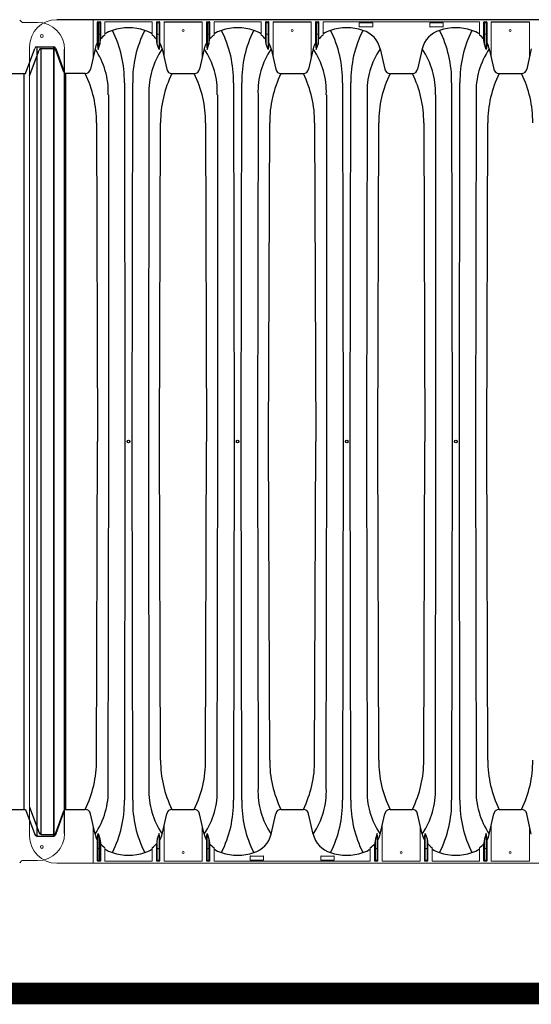
# Model space of a CAD drawing. Units: inches. Extents: x -1142 to 8695, y -7546 to 1179.
# Drawn here: x 4256 to 4303, y -6478 to -6387 of the extents above; entities that cross this region are included whole.
import ezdxf

# ---------------------------------------------------------------- set-up
doc = ezdxf.new("R2010")
doc.units = ezdxf.units.IN
doc.header["$MEASUREMENT"] = 0
for name, color, linetype in [('45in Chamber', 7, 'Continuous'), ('Chamber Manifold', 7, 'Continuous'), ('TEXT', 7, 'Continuous')]:
    doc.layers.add(name, color=color, linetype=linetype)

# ---------------------------------------------------------------- blocks, each defined once
blk = doc.blocks.new('Chambers')
at = {"layer": '45in Chamber', "linetype": 'Continuous', "lineweight": 15}
for p, q in [((-89.643, 38.843), (-89.466, 38.667)), ((-87.996, 38.63), (-89.378, 38.63)), ((-82.877, 35.386), (-82.877, 38.88)), ((-82.485, 36.617), (-82.485, 38.622)), ((-82.435, 38.672), (-82.225, 38.672)), ((-82.297, 38.599), (-82.363, 38.599)), ((-82.175, 38.622), (-82.175, 37.216)), ((-81.783, 38.675), (-81.783, 37.465)), ((-77.427, 38.675), (-81.783, 38.675)), ((-77.427, 37.465), (-77.427, 38.675)), ((-77.035, 37.216), (-77.035, 38.622)), ((-76.985, 38.672), (-76.775, 38.672)), ((-76.963, 38.549), (-76.963, 36.613)), ((-76.847, 38.599), (-76.913, 38.599)), ((-76.797, 36.125), (-76.797, 38.549)), ((-76.725, 38.622), (-76.725, 36.617)), ((-76.333, 35.386), (-76.333, 38.675)), ((-72.821, 35.386), (-72.821, 38.675)), ((-72.429, 36.617), (-72.429, 38.622)), ((-72.379, 38.672), (-72.169, 38.672)), ((-72.241, 38.599), (-72.306, 38.599)), ((-72.119, 38.622), (-72.119, 37.216)), ((-71.726, 38.675), (-71.726, 37.465)), ((-67.371, 38.675), (-71.726, 38.675)), ((-67.371, 37.465), (-67.371, 38.675)), ((-66.979, 37.216), (-66.979, 38.622)), ((-66.929, 38.672), (-66.719, 38.672)), ((-66.906, 38.549), (-66.906, 36.613)), ((-66.791, 38.599), (-66.856, 38.599)), ((-66.741, 36.125), (-66.741, 38.549)), ((-66.669, 38.622), (-66.669, 36.617)), ((-66.276, 35.386), (-66.276, 38.675)), ((-62.765, 35.386), (-62.765, 38.675)), ((-62.372, 36.617), (-62.372, 38.622)), ((-62.323, 38.672), (-62.112, 38.672)), ((-62.185, 38.599), (-62.25, 38.599)), ((-62.062, 38.622), (-62.062, 37.216)), ((-61.67, 38.675), (-61.67, 37.465)), ((-47.258, 38.675), (-61.67, 38.675)), ((-58.335, 38.258), (-58.335, 38.562)), ((-58.304, 38.594), (-57.124, 38.594)), ((-57.124, 38.226), (-58.304, 38.226)), ((-57.093, 38.562), (-57.093, 38.258)), ((-51.835, 38.258), (-51.835, 38.562)), ((-51.804, 38.594), (-50.624, 38.594)), ((-50.624, 38.226), (-51.804, 38.226)), ((-50.593, 38.562), (-50.593, 38.258)), ((-47.258, 37.465), (-47.258, 38.675)), ((-46.866, 37.216), (-46.866, 38.622)), ((-46.816, 38.672), (-46.606, 38.672)), ((-46.794, 38.549), (-46.794, 36.613)), ((-46.678, 38.599), (-46.744, 38.599)), ((-46.628, 36.125), (-46.628, 38.549)), ((-46.556, 38.622), (-46.556, 36.617)), ((-46.164, 35.386), (-46.164, 38.675)), ((-42.652, 35.386), (-42.652, 38.675)), ((-82.363, 37.533), (-82.297, 37.533)), ((-76.913, 37.533), (-76.847, 37.533)), ((-72.306, 37.533), (-72.241, 37.533)), ((-66.856, 37.533), (-66.791, 37.533)), ((-62.25, 37.533), (-62.185, 37.533)), ((-46.744, 37.533), (-46.678, 37.533)), ((-88.727, -36.38), (-88.727, 36.38)), ((-82.877, -35.386), (-82.877, -38.88)), ((-76.333, -35.386), (-76.333, -38.675)), ((-72.821, -38.675), (-72.821, -35.386)), ((-56.22, -35.386), (-56.22, -38.675)), ((-52.708, -38.675), (-52.708, -35.386)), ((-46.164, -35.386), (-46.164, -38.675)), ((-42.652, -38.675), (-42.652, -35.386)), ((-76.797, -36.125), (-76.797, -38.549)), ((-72.356, -36.125), (-72.356, -38.549)), ((-56.685, -36.125), (-56.685, -38.549)), ((-52.244, -36.125), (-52.244, -38.549)), ((-46.628, -36.125), (-46.628, -38.549)), ((-82.485, -36.617), (-82.485, -38.622)), ((-76.963, -38.549), (-76.963, -36.613)), ((-76.725, -38.622), (-76.725, -36.617)), ((-72.429, -38.622), (-72.429, -36.617)), ((-72.191, -38.549), (-72.191, -36.613)), ((-56.85, -38.549), (-56.85, -36.613)), ((-56.612, -38.622), (-56.612, -36.617)), ((-52.316, -38.622), (-52.316, -36.617)), ((-52.078, -38.549), (-52.078, -36.613)), ((-46.794, -38.549), (-46.794, -36.613)), ((-46.556, -38.622), (-46.556, -36.617)), ((-82.363, -37.533), (-82.297, -37.533)), ((-82.175, -38.622), (-82.175, -37.216)), ((-81.783, -38.675), (-81.783, -37.465)), ((-77.427, -37.465), (-77.427, -38.675)), ((-77.035, -37.216), (-77.035, -38.622)), ((-76.913, -37.533), (-76.847, -37.533)), ((-72.241, -37.533), (-72.306, -37.533)), ((-72.119, -38.622), (-72.119, -37.216)), ((-71.726, -37.465), (-71.726, -38.675)), ((-57.315, -37.465), (-57.315, -38.675)), ((-56.922, -37.216), (-56.922, -38.622)), ((-56.8, -37.533), (-56.735, -37.533)), ((-52.128, -37.533), (-52.194, -37.533)), ((-52.006, -38.622), (-52.006, -37.216)), ((-51.614, -37.465), (-51.614, -38.675)), ((-47.258, -37.465), (-47.258, -38.675)), ((-46.866, -37.216), (-46.866, -38.622)), ((-46.744, -37.533), (-46.678, -37.533)), ((-89.643, -38.843), (-89.466, -38.667)), ((-87.996, -38.63), (-89.378, -38.63)), ((-86.227, -38.88), (-4.235, -38.88)), ((-82.435, -38.672), (-82.225, -38.672)), ((-82.297, -38.599), (-82.363, -38.599)), ((-77.427, -38.675), (-81.783, -38.675)), ((-76.985, -38.672), (-76.775, -38.672)), ((-76.847, -38.599), (-76.913, -38.599)), ((-72.821, -38.675), (-76.333, -38.675)), ((-72.169, -38.672), (-72.379, -38.672)), ((-72.306, -38.599), (-72.241, -38.599)), ((-57.315, -38.675), (-71.726, -38.675)), ((-68.392, -38.562), (-68.392, -38.258)), ((-68.36, -38.226), (-67.181, -38.226)), ((-67.181, -38.594), (-68.36, -38.594)), ((-67.149, -38.258), (-67.149, -38.562)), ((-61.892, -38.562), (-61.892, -38.258)), ((-61.86, -38.226), (-60.681, -38.226)), ((-60.681, -38.594), (-61.86, -38.594)), ((-60.649, -38.258), (-60.649, -38.562)), ((-56.873, -38.672), (-56.662, -38.672)), ((-56.735, -38.599), (-56.8, -38.599)), ((-52.708, -38.675), (-56.22, -38.675)), ((-52.056, -38.672), (-52.266, -38.672)), ((-52.194, -38.599), (-52.128, -38.599)), ((-47.258, -38.675), (-51.614, -38.675)), ((-46.816, -38.672), (-46.606, -38.672)), ((-46.678, -38.599), (-46.744, -38.599)), ((-42.652, -38.675), (-46.164, -38.675))]:
    blk.add_line(p, q, dxfattribs=at)
at = {"layer": '45in Chamber'}
for p, q in [((-4.235, 38.88), (-86.227, 38.88)), ((-82.413, 38.549), (-82.413, 36.125)), ((-82.247, 38.549), (-82.247, 36.613)), ((-76.333, 38.675), (-72.821, 38.675)), ((-72.356, 38.549), (-72.356, 36.125)), ((-72.191, 38.549), (-72.191, 36.613)), ((-66.276, 38.675), (-62.765, 38.675)), ((-62.3, 38.549), (-62.3, 36.125)), ((-62.135, 38.549), (-62.135, 36.613)), ((-46.164, 38.675), (-42.652, 38.675)), ((-82.247, 36.613), (-82.175, 37.216)), ((-76.963, 36.613), (-77.035, 37.216)), ((-72.191, 36.613), (-72.119, 37.216)), ((-66.906, 36.613), (-66.979, 37.216)), ((-62.135, 36.613), (-62.062, 37.216)), ((-46.794, 36.613), (-46.866, 37.216)), ((-88.059, 36.372), (-86.506, 36.372)), ((-88.059, 36.372), (-88.059, -36.372)), ((-86.506, -36.372), (-86.506, 36.372)), ((-82.485, 36.617), (-82.413, 36.125)), ((-82.413, 36.125), (-82.247, 36.613)), ((-76.797, 36.125), (-76.963, 36.613)), ((-76.725, 36.617), (-76.797, 36.125)), ((-72.429, 36.617), (-72.356, 36.125)), ((-72.356, 36.125), (-72.191, 36.613)), ((-66.741, 36.125), (-66.906, 36.613)), ((-66.669, 36.617), (-66.741, 36.125)), ((-62.372, 36.617), (-62.3, 36.125)), ((-62.3, 36.125), (-62.135, 36.613)), ((-46.628, 36.125), (-46.794, 36.613)), ((-46.556, 36.617), (-46.628, 36.125)), ((-89.094, 33.913), (-88.246, 36.237)), ((-88.727, 33.7), (-87.858, 36.082)), ((-87.67, 36.217), (-86.506, 36.217)), ((-87.67, -36.217), (-87.67, 36.217)), ((-86.506, 36.217), (-86.506, -36.217)), ((-86.319, 36.237), (-85.496, 33.983)), ((-85.575, 34.042), (-86.319, 36.082)), ((-85.496, -36.13), (-85.496, 36.13)), ((-82.696, 36.186), (-83.12, 34.312)), ((-76.513, 36.186), (-76.09, 34.312)), ((-72.64, 36.186), (-73.063, 34.312)), ((-66.457, 36.186), (-66.034, 34.312)), ((-62.584, 36.186), (-63.007, 34.312)), ((-56.401, 36.186), (-55.978, 34.312)), ((-52.528, 36.186), (-52.951, 34.312)), ((-46.345, 36.186), (-45.922, 34.312)), ((-42.471, 36.186), (-42.895, 34.312)), ((-90.71, 33.913), (-89.094, 33.913)), ((-89.254, 33.913), (-89.254, -33.913)), ((-83.601, 33.913), (-85.387, 33.913)), ((-85.387, -33.911), (-85.387, 33.913)), ((-75.607, 33.913), (-73.545, 33.913)), ((-65.551, 33.913), (-63.489, 33.913)), ((-55.495, 33.913), (-53.434, 33.913)), ((-45.438, 33.913), (-43.376, 33.913)), ((-79.986, 33.072), (-79.937, 0)), ((-79.273, 0), (-79.223, 33.072)), ((-69.93, 33.072), (-69.881, 0)), ((-69.216, 0), (-69.167, 33.072)), ((-59.874, 33.072), (-59.825, 0)), ((-59.16, 0), (-59.111, 33.072)), ((-49.818, 33.072), (-49.768, 0)), ((-49.104, 0), (-49.055, 33.072)), ((-81.437, 0), (-81.437, 31.967)), ((-77.724, 31.967), (-77.773, 0)), ((-71.381, 0), (-71.381, 31.967)), ((-67.668, 31.967), (-67.717, 0)), ((-61.324, 0), (-61.324, 31.967)), ((-57.612, 31.967), (-57.66, 0)), ((-51.268, 0), (-51.268, 31.967)), ((-47.555, 31.967), (-47.604, 0)), ((-82.56, 29.373), (-82.46, 0)), ((-76.75, 0), (-76.65, 29.373)), ((-72.504, 29.373), (-72.404, 0)), ((-66.693, 0), (-66.594, 29.373)), ((-62.447, 29.373), (-62.348, 0)), ((-56.637, 0), (-56.538, 29.373)), ((-52.391, 29.373), (-52.292, 0)), ((-46.581, 0), (-46.481, 29.373)), ((-82.56, -29.373), (-82.46, 0)), ((-81.486, -31.967), (-81.437, 0)), ((-79.937, 0), (-79.986, -33.072)), ((-79.223, -33.072), (-79.273, 0)), ((-77.773, 0), (-77.724, -31.967)), ((-76.65, -29.373), (-76.75, 0)), ((-72.504, -29.373), (-72.404, 0)), ((-71.43, -31.967), (-71.381, 0)), ((-69.881, 0), (-69.93, -33.072)), ((-69.167, -33.072), (-69.216, 0)), ((-67.717, 0), (-67.668, -31.967)), ((-66.594, -29.373), (-66.693, 0)), ((-62.447, -29.373), (-62.348, 0)), ((-61.373, -31.967), (-61.324, 0)), ((-59.825, 0), (-59.874, -33.072)), ((-59.111, -33.072), (-59.16, 0)), ((-57.66, 0), (-57.612, -31.967)), ((-56.538, -29.373), (-56.637, 0)), ((-52.391, -29.373), (-52.292, 0)), ((-51.317, -31.967), (-51.268, 0)), ((-49.768, 0), (-49.818, -33.072)), ((-49.055, -33.072), (-49.104, 0)), ((-47.604, 0), (-47.555, -31.967)), ((-46.481, -29.373), (-46.581, 0)), ((-90.71, -33.913), (-89.094, -33.913)), ((-89.094, -33.913), (-88.246, -36.237)), ((-88.727, -33.7), (-87.858, -36.082)), ((-86.319, -36.237), (-85.496, -33.983)), ((-86.319, -36.082), (-85.575, -34.042)), ((-85.387, -33.911), (-83.603, -33.913)), ((-82.696, -36.186), (-83.12, -34.312)), ((-76.513, -36.186), (-76.09, -34.312)), ((-75.607, -33.913), (-73.546, -33.913)), ((-72.64, -36.186), (-73.063, -34.312)), ((-66.457, -36.186), (-66.034, -34.312)), ((-65.551, -33.913), (-63.49, -33.913)), ((-62.584, -36.186), (-63.007, -34.312)), ((-56.401, -36.186), (-55.978, -34.312)), ((-55.495, -33.913), (-53.434, -33.913)), ((-52.528, -36.186), (-52.951, -34.312)), ((-46.345, -36.186), (-45.922, -34.312)), ((-45.438, -33.913), (-43.378, -33.913)), ((-42.471, -36.186), (-42.895, -34.312)), ((-87.67, -36.217), (-86.506, -36.217)), ((-82.485, -36.617), (-82.413, -36.125)), ((-82.413, -36.125), (-82.247, -36.613)), ((-82.413, -38.549), (-82.413, -36.125)), ((-76.797, -36.125), (-76.963, -36.613)), ((-76.725, -36.617), (-76.797, -36.125)), ((-72.429, -36.617), (-72.356, -36.125)), ((-72.356, -36.125), (-72.191, -36.613)), ((-56.685, -36.125), (-56.85, -36.613)), ((-56.612, -36.617), (-56.685, -36.125)), ((-52.316, -36.617), (-52.244, -36.125)), ((-52.244, -36.125), (-52.078, -36.613)), ((-46.628, -36.125), (-46.794, -36.613)), ((-46.556, -36.617), (-46.628, -36.125)), ((-88.059, -36.372), (-86.506, -36.372)), ((-82.247, -36.613), (-82.175, -37.216)), ((-82.247, -38.549), (-82.247, -36.613)), ((-76.963, -36.613), (-77.035, -37.216)), ((-72.191, -36.613), (-72.119, -37.216)), ((-56.85, -36.613), (-56.922, -37.216)), ((-52.078, -36.613), (-52.006, -37.216)), ((-46.794, -36.613), (-46.866, -37.216))]:
    blk.add_line(p, q, dxfattribs=at)
at = {"layer": '45in Chamber', "linetype": 'Continuous', "lineweight": 15}
for centre, radius in [((-87.601, 37.375), 0.133), ((-74.577, 37.88), 0.0899), ((-64.521, 37.88), 0.0899), ((-44.408, 37.88), 0.0899), ((-87.601, -37.375), 0.133), ((-74.577, -37.88), 0.0899), ((-54.464, -37.88), 0.0899), ((-44.408, -37.88), 0.0899)]:
    blk.add_circle(centre, radius, dxfattribs=at)
at = {"layer": '45in Chamber'}
for centre in [(-79.605, 0), (-69.549, 0), (-59.492, 0), (-49.436, 0)]:
    blk.add_circle(centre, 0.121, dxfattribs=at)
at = {"layer": '45in Chamber', "linetype": 'Continuous', "lineweight": 15}
for centre, radius, start, end in [((-89.378, 38.755), 0.125, 225, 270), ((-86.227, 36.38), 2.5, 90, 180), ((-87.996, 36.13), 2.5, 0.00015, 89.99988), ((-82.363, 38.549), 0.05, 90.08027, 179.91973), ((-82.297, 38.549), 0.05, 0.0806, 89.9194), ((-76.913, 38.549), 0.05, 90.0806, 179.9194), ((-76.847, 38.549), 0.05, 0.08027, 89.91973), ((-72.306, 38.549), 0.05, 90.08027, 179.91973), ((-72.241, 38.549), 0.05, 0.0806, 89.9194), ((-66.856, 38.549), 0.05, 90.0806, 179.9194), ((-66.791, 38.549), 0.05, 0.08027, 89.91973), ((-62.25, 38.549), 0.05, 90.08027, 179.91973), ((-62.185, 38.549), 0.05, 0.0806, 89.9194), ((-46.744, 38.549), 0.05, 90.0806, 179.9194), ((-46.679, 38.549), 0.05, 0.08027, 89.91973), ((-82.363, 37.583), 0.05, 180.08027, 269.91973), ((-82.297, 37.583), 0.05, 270.0806, 359.9194), ((-76.913, 37.583), 0.05, 180.0806, 269.9194), ((-76.847, 37.583), 0.05, 270.08027, 359.91973), ((-72.306, 37.583), 0.05, 180.08027, 269.91973), ((-72.241, 37.583), 0.05, 270.0806, 359.9194), ((-66.856, 37.583), 0.05, 180.0806, 269.9194), ((-66.791, 37.583), 0.05, 270.08027, 359.91973), ((-62.25, 37.583), 0.05, 180.08027, 269.91973), ((-62.185, 37.583), 0.05, 270.0806, 359.9194), ((-46.744, 37.583), 0.05, 180.0806, 269.9194), ((-46.679, 37.583), 0.05, 270.08027, 359.91973), ((-87.996, -36.13), 2.5, 270.00005, 360), ((-86.227, -36.38), 2.5, 180, 270), ((-82.363, -37.583), 0.05, 90.08027, 179.91973), ((-82.297, -37.583), 0.05, 0.0806, 89.9194), ((-76.913, -37.583), 0.05, 90.0806, 179.9194), ((-76.847, -37.583), 0.05, 0.08027, 89.91973), ((-72.306, -37.583), 0.05, 90.08027, 179.91973), ((-72.241, -37.583), 0.05, 0.0806, 89.9194), ((-56.8, -37.583), 0.05, 90.0806, 179.9194), ((-56.735, -37.583), 0.05, 0.08027, 89.91973), ((-52.194, -37.583), 0.05, 90.08027, 179.91973), ((-52.129, -37.583), 0.05, 0.0806, 89.9194), ((-46.744, -37.583), 0.05, 90.0806, 179.9194), ((-46.679, -37.583), 0.05, 0.08027, 89.91973), ((-89.378, -38.755), 0.125, 90, 135), ((-82.363, -38.549), 0.05, 180.08027, 269.91973), ((-82.297, -38.549), 0.05, 270.0806, 359.9194), ((-76.913, -38.549), 0.05, 180.0806, 269.9194), ((-76.847, -38.549), 0.05, 270.08027, 359.91973), ((-72.306, -38.549), 0.05, 180.08027, 269.91973), ((-72.241, -38.549), 0.05, 270.0806, 359.9194), ((-56.8, -38.549), 0.05, 180.0806, 269.9194), ((-56.735, -38.549), 0.05, 270.08027, 359.91973), ((-52.194, -38.549), 0.05, 180.08027, 269.91973), ((-52.129, -38.549), 0.05, 270.0806, 359.9194), ((-46.744, -38.549), 0.05, 180.0806, 269.9194), ((-46.679, -38.549), 0.05, 270.08027, 359.91973)]:
    blk.add_arc(centre, radius, start, end, dxfattribs=at)
at = {"layer": '45in Chamber'}
for centre, radius, start, end in [((-82.435, 38.622), 0.0499, 89.887, 180.113), ((-82.225, 38.622), 0.0499, 359.887, 90.113), ((-79.605, 33.437), 4.702, 71.54231, 108.45769), ((-76.985, 38.622), 0.0499, 89.88698, 180.11383), ((-76.775, 38.622), 0.0499, 359.88617, 90.11302), ((-72.379, 38.622), 0.0499, 89.887, 180.113), ((-72.168, 38.622), 0.0499, 359.887, 90.113), ((-69.549, 33.437), 4.702, 71.54231, 108.45769), ((-66.929, 38.622), 0.0499, 89.88698, 180.11383), ((-66.718, 38.622), 0.0499, 359.88617, 90.11302), ((-62.323, 38.622), 0.0499, 89.887, 180.113), ((-62.112, 38.622), 0.0499, 359.887, 90.113), ((-59.492, 33.437), 4.702, 71.54231, 108.45769), ((-58.304, 38.562), 0.0312, 89.9937, 180.00437), ((-58.304, 38.258), 0.0312, 179.99563, 270.0063), ((-57.124, 38.562), 0.0312, 359.99563, 90.0063), ((-57.124, 38.258), 0.0312, 269.9937, 0.00437), ((-51.804, 38.562), 0.0312, 89.9937, 180.00437), ((-51.804, 38.258), 0.0312, 179.99563, 270.0063), ((-49.436, 33.437), 4.702, 71.54231, 108.45769), ((-50.624, 38.562), 0.0312, 359.99563, 90.0063), ((-50.624, 38.258), 0.0312, 269.9937, 0.00437), ((-46.816, 38.622), 0.0499, 89.88698, 180.11383), ((-46.606, 38.622), 0.0499, 359.88617, 90.11302), ((-80.199, 35.349), 2.643, 126.81213, 138.8874), ((-80.44, 35.678), 2.313, 106.41653, 125.48801), ((-90.348, 33.234), 10.363, 359.10668, 26.7425), ((-68.862, 33.234), 10.363, 153.25739, 180.89335), ((-78.77, 35.678), 2.313, 54.51201, 73.58347), ((-79.083, 35.27), 2.749, 41.36943, 52.97373), ((-70.143, 35.349), 2.643, 126.81213, 138.8874), ((-70.383, 35.678), 2.313, 106.41653, 125.48801), ((-80.291, 33.234), 10.363, 359.10668, 26.7425), ((-58.806, 33.234), 10.363, 153.25739, 180.89335), ((-68.714, 35.678), 2.313, 54.51201, 73.58347), ((-69.026, 35.27), 2.749, 41.36943, 52.97373), ((-60.086, 35.349), 2.643, 126.81213, 138.8874), ((-60.327, 35.678), 2.313, 106.41653, 125.48801), ((-70.235, 33.234), 10.363, 359.10668, 26.7425), ((-48.75, 33.234), 10.363, 153.25739, 180.89335), ((-58.658, 35.678), 2.313, 12.69598, 73.58347), ((-50.271, 35.678), 2.313, 106.41653, 167.30402), ((-60.179, 33.234), 10.363, 359.10668, 26.7425), ((-38.693, 33.234), 10.363, 153.25739, 180.89335), ((-48.601, 35.678), 2.313, 54.51201, 73.58347), ((-48.914, 35.27), 2.749, 41.36943, 52.97373), ((-88.055, 36.17), 0.202, 90.97306, 160.67877), ((-86.509, 36.171), 0.201, 19.03619, 89.30768), ((-80.44, 35.678), 2.313, 152.1449, 167.30402), ((-78.77, 35.678), 2.313, 12.69598, 27.85513), ((-70.383, 35.678), 2.313, 152.1449, 167.30402), ((-68.714, 35.678), 2.313, 12.69598, 27.85513), ((-60.327, 35.678), 2.313, 152.1449, 167.30402), ((-48.601, 35.678), 2.313, 12.69598, 27.85513), ((-87.668, 36.017), 0.2, 90.58013, 161.06553), ((-86.508, 36.017), 0.2, 18.93802, 89.41349), ((-88.376, 32.273), 6.897, 357.45171, 34.56636), ((-70.834, 32.273), 6.897, 145.43364, 182.54827), ((-78.32, 32.273), 6.897, 357.45171, 34.56636), ((-60.778, 32.273), 6.897, 145.43364, 182.54827), ((-68.263, 32.273), 6.897, 357.45171, 34.56636), ((-50.722, 32.273), 6.897, 145.43364, 182.54827), ((-58.207, 32.273), 6.897, 357.45171, 34.56636), ((-40.665, 32.273), 6.897, 145.43364, 182.54827), ((-85.39, 34.109), 0.197, 200.02323, 270.72683), ((-83.606, 34.409), 0.497, 270.61558, 348.66188), ((-92.628, 29.453), 10.069, 359.54604, 26.29116), ((-66.608, 29.456), 10.043, 153.6533, 180.47144), ((-75.603, 34.409), 0.496, 191.33677, 269.57105), ((-73.55, 34.409), 0.497, 270.61558, 348.66188), ((-82.572, 29.453), 10.069, 359.54604, 26.29116), ((-56.551, 29.456), 10.043, 153.6533, 180.47144), ((-65.547, 34.409), 0.496, 191.33677, 269.57105), ((-63.494, 34.409), 0.497, 270.61558, 348.66188), ((-72.516, 29.453), 10.069, 359.54604, 26.29116), ((-46.495, 29.456), 10.043, 153.6533, 180.47144), ((-55.491, 34.409), 0.496, 191.33677, 269.57105), ((-53.438, 34.409), 0.496, 270.42895, 348.66323), ((-62.46, 29.453), 10.069, 359.54604, 26.29116), ((-36.439, 29.456), 10.043, 153.6533, 180.47144), ((-45.435, 34.409), 0.496, 191.33677, 269.57105), ((-43.381, 34.409), 0.497, 270.61558, 348.66188), ((-52.403, 29.453), 10.069, 359.54604, 26.29116), ((-92.602, -29.456), 10.043, 333.6533, 0.47144), ((-66.607, -29.456), 10.043, 179.5289, 206.34637), ((-82.546, -29.456), 10.043, 333.6533, 0.47144), ((-56.551, -29.456), 10.043, 179.5289, 206.34637), ((-72.49, -29.456), 10.043, 333.6533, 0.47144), ((-46.495, -29.456), 10.043, 179.5289, 206.34637), ((-62.434, -29.456), 10.043, 333.6533, 0.47144), ((-36.439, -29.456), 10.043, 179.5289, 206.34637), ((-52.377, -29.456), 10.043, 333.6533, 0.47144), ((-88.382, -32.271), 6.903, 325.45169, 2.53024), ((-70.827, -32.271), 6.903, 177.46975, 214.54833), ((-78.326, -32.271), 6.903, 325.45169, 2.53024), ((-60.771, -32.271), 6.903, 177.46975, 214.54833), ((-68.27, -32.271), 6.903, 325.45169, 2.53024), ((-50.715, -32.271), 6.903, 177.46975, 214.54833), ((-58.214, -32.271), 6.903, 325.45169, 2.53024), ((-40.659, -32.271), 6.903, 177.46975, 214.54833), ((-90.348, -33.234), 10.363, 333.25748, 0.89331), ((-68.862, -33.234), 10.363, 179.10669, 206.74252), ((-80.291, -33.234), 10.363, 333.25748, 0.89331), ((-58.806, -33.234), 10.363, 179.10669, 206.74252), ((-70.235, -33.234), 10.363, 333.25748, 0.89331), ((-48.75, -33.234), 10.363, 179.10669, 206.74252), ((-60.179, -33.234), 10.363, 333.25748, 0.89331), ((-38.693, -33.234), 10.363, 179.10669, 206.74252), ((-85.387, -34.112), 0.201, 90.1843, 159.63211), ((-83.606, -34.409), 0.496, 11.33677, 89.57105), ((-75.603, -34.409), 0.496, 90.42895, 168.66323), ((-73.55, -34.409), 0.496, 11.33677, 89.57105), ((-65.547, -34.409), 0.496, 90.42895, 168.66323), ((-63.494, -34.409), 0.496, 11.33677, 89.57105), ((-55.491, -34.409), 0.496, 90.42895, 168.66323), ((-53.438, -34.409), 0.496, 11.33677, 89.57105), ((-45.435, -34.409), 0.496, 90.42895, 168.66323), ((-43.381, -34.409), 0.496, 11.33677, 89.57105), ((-88.055, -36.17), 0.202, 199.32123, 269.02694), ((-87.668, -36.016), 0.201, 199.08405, 269.27029), ((-86.508, -36.017), 0.2, 270.58651, 341.06198), ((-86.509, -36.171), 0.201, 270.69232, 340.96381), ((-80.44, -35.678), 2.313, 192.69598, 207.8551), ((-78.77, -35.678), 2.313, 332.14487, 347.30402), ((-70.383, -35.678), 2.313, 192.69598, 207.85509), ((-68.714, -35.678), 2.313, 286.41653, 347.30402), ((-60.327, -35.678), 2.313, 192.69598, 253.58347), ((-58.658, -35.678), 2.313, 332.14487, 347.30402), ((-50.271, -35.678), 2.313, 192.69598, 207.85509), ((-50.271, -35.678), 2.313, 192.69598, 207.85509), ((-48.601, -35.678), 2.313, 332.14487, 347.30402), ((-80.199, -35.349), 2.643, 221.1126, 233.18787), ((-79.083, -35.27), 2.749, 307.02627, 318.63057), ((-70.071, -35.27), 2.749, 221.36943, 232.97373), ((-58.97, -35.27), 2.749, 307.02627, 318.63057), ((-49.958, -35.27), 2.749, 221.36943, 232.97373), ((-48.914, -35.27), 2.749, 307.02627, 318.63057), ((-80.44, -35.678), 2.313, 234.51199, 253.58347), ((-79.605, -33.437), 4.702, 251.54231, 288.45769), ((-78.77, -35.678), 2.313, 286.41653, 305.48799), ((-70.383, -35.678), 2.313, 234.51199, 253.58347), ((-69.549, -33.437), 4.702, 251.54231, 288.45769), ((-59.492, -33.437), 4.702, 251.54231, 288.45769), ((-58.658, -35.678), 2.313, 286.41653, 305.48799), ((-50.271, -35.678), 2.313, 234.51199, 253.58347), ((-49.436, -33.437), 4.702, 251.5414, 288.4586), ((-48.601, -35.678), 2.313, 286.41653, 305.48799), ((-82.435, -38.622), 0.0499, 179.887, 270.113), ((-82.225, -38.622), 0.0499, 269.887, 0.113), ((-76.985, -38.622), 0.0499, 179.88617, 270.11302), ((-76.775, -38.622), 0.0499, 269.88698, 0.11383), ((-72.379, -38.622), 0.0499, 179.88617, 270.11302), ((-72.168, -38.622), 0.0499, 269.88698, 0.11383), ((-68.36, -38.258), 0.0312, 89.9937, 180.00437), ((-68.36, -38.562), 0.0312, 179.99563, 270.0063), ((-67.181, -38.258), 0.0312, 359.99563, 90.0063), ((-67.181, -38.562), 0.0312, 269.9937, 0.00437), ((-61.86, -38.258), 0.0312, 89.9937, 180.00437), ((-61.86, -38.562), 0.0312, 179.99563, 270.0063), ((-60.681, -38.258), 0.0312, 359.99563, 90.0063), ((-60.681, -38.562), 0.0312, 269.9937, 0.00437), ((-56.873, -38.622), 0.0499, 179.88617, 270.11302), ((-56.662, -38.622), 0.0499, 269.88698, 0.11383), ((-52.266, -38.622), 0.0499, 179.88617, 270.11302), ((-52.056, -38.622), 0.0499, 269.88698, 0.11383), ((-46.816, -38.622), 0.0499, 179.88617, 270.11302), ((-46.606, -38.622), 0.0499, 269.88698, 0.11383)]:
    blk.add_arc(centre, radius, start, end, dxfattribs=at)

msp = doc.modelspace()

# ---------------------------------------------------------------- linework, layer by layer
at = {"layer": 'Chamber Manifold', "ltscale": 0.01, "const_width": 2}
msp.add_lwpolyline([(4105.357, -6477.121), (4381.994, -6477.121)], dxfattribs=at)

# ---------------------------------------------------------------- block references
at = {"layer": 'TEXT'}
msp.add_blockref('Chambers', (4345.898, -6426.241), dxfattribs=at)

doc.saveas('drawing.dxf')
